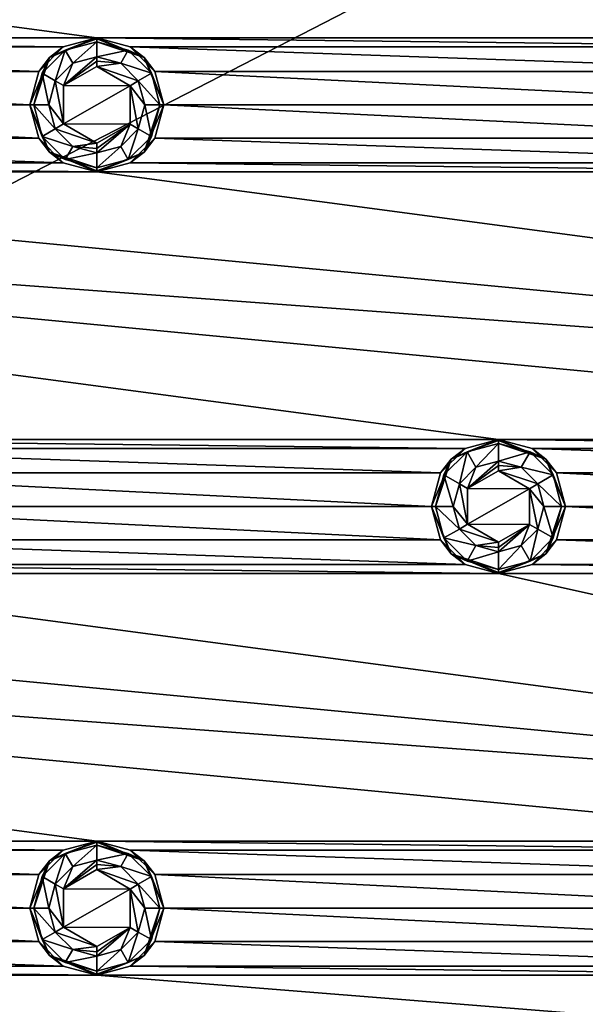
# Model space of a CAD drawing. Units: millimetres. Extents: x -99 to 99, y -150 to 150.
# Drawn here: x -3 to 18, y -109 to -72 of the extents above; entities that cross this region are included whole.
import ezdxf

# ---------------------------------------------------------------- set-up
doc = ezdxf.new("R2010")
doc.units = ezdxf.units.MM
doc.header["$LTSCALE"] = 21.359881
for name, color, linetype in [('316', 7, 'CONTINUOUS'), ('317', 7, 'CONTINUOUS'), ('318', 7, 'CONTINUOUS'), ('319', 7, 'CONTINUOUS'), ('320', 7, 'CONTINUOUS'), ('321', 7, 'CONTINUOUS'), ('322', 7, 'CONTINUOUS'), ('323', 7, 'CONTINUOUS'), ('324', 7, 'CONTINUOUS'), ('325', 7, 'CONTINUOUS'), ('326', 7, 'CONTINUOUS'), ('327', 7, 'CONTINUOUS'), ('328', 7, 'CONTINUOUS'), ('329', 7, 'CONTINUOUS'), ('330', 7, 'CONTINUOUS'), ('331', 7, 'CONTINUOUS'), ('332', 7, 'CONTINUOUS'), ('333', 7, 'CONTINUOUS'), ('55', 7, 'CONTINUOUS'), ('56', 7, 'CONTINUOUS'), ('57', 7, 'CONTINUOUS'), ('58', 7, 'CONTINUOUS'), ('59', 7, 'CONTINUOUS'), ('60', 7, 'CONTINUOUS'), ('61', 7, 'CONTINUOUS'), ('62', 7, 'CONTINUOUS'), ('63', 7, 'CONTINUOUS'), ('811', 7, 'CONTINUOUS'), ('832', 7, 'CONTINUOUS')]:
    doc.layers.add(name, color=color, linetype=linetype)

msp = doc.modelspace()

# ---------------------------------------------------------------- linework, layer by layer
at = {"layer": '316', "linetype": 'Continuous'}
for points in [[(-1.25, -72.836, -0.5), (0, -72.5, -0.5), (-1.768, -73.232, -1.837), (-1.25, -72.836, -0.5)], [(-1.768, -73.232, -1.837), (0, -72.5, -0.5), (0, -72.5, -1.837), (-1.768, -73.232, -1.837)], [(-2.165, -73.75, -0.5), (-1.25, -72.836, -0.5), (-1.768, -73.232, -1.837), (-2.165, -73.75, -0.5)], [(-2.5, -75, -1.837), (-2.165, -73.75, -0.5), (-1.768, -73.232, -1.837), (-2.5, -75, -1.837)], [(-2.499, -75, -0.5), (-2.165, -73.75, -0.5), (-2.5, -75, -1.837), (-2.499, -75, -0.5)], [(-1.768, -76.768, -1.837), (-2.499, -75, -0.5), (-2.5, -75, -1.837), (-1.768, -76.768, -1.837)], [(-2.165, -76.25, -0.5), (-2.499, -75, -0.5), (-1.768, -76.768, -1.837), (-2.165, -76.25, -0.5)], [(-1.25, -77.164, -0.5), (-2.165, -76.25, -0.5), (-1.768, -76.768, -1.837), (-1.25, -77.164, -0.5)], [(0, -77.5, -1.837), (-1.25, -77.164, -0.5), (-1.768, -76.768, -1.837), (0, -77.5, -1.837)], [(0, -77.5, -0.5), (-1.25, -77.164, -0.5), (0, -77.5, -1.837), (0, -77.5, -0.5)]]:
    msp.add_3dface(points, dxfattribs=at)
at = {"layer": '317', "linetype": 'Continuous'}
for points in [[(0, -72.5, -0.5), (1.25, -72.836, -0.5), (0, -72.5, -1.837), (0, -72.5, -0.5)], [(0, -72.5, -1.837), (1.25, -72.836, -0.5), (1.768, -73.232, -1.837), (0, -72.5, -1.837)], [(1.25, -72.836, -0.5), (2.165, -73.75, -0.5), (1.768, -73.232, -1.837), (1.25, -72.836, -0.5)], [(2.165, -73.75, -0.5), (2.499, -75, -0.5), (1.768, -73.232, -1.837), (2.165, -73.75, -0.5)], [(1.768, -73.232, -1.837), (2.499, -75, -0.5), (2.5, -75, -1.837), (1.768, -73.232, -1.837)], [(2.5, -75, -1.837), (2.165, -76.25, -0.5), (1.768, -76.768, -1.837), (2.5, -75, -1.837)], [(2.499, -75, -0.5), (2.165, -76.25, -0.5), (2.5, -75, -1.837), (2.499, -75, -0.5)], [(2.165, -76.25, -0.5), (1.25, -77.164, -0.5), (1.768, -76.768, -1.837), (2.165, -76.25, -0.5)], [(1.25, -77.164, -0.5), (0, -77.5, -0.5), (1.768, -76.768, -1.837), (1.25, -77.164, -0.5)], [(0, -77.5, -0.5), (0, -77.5, -1.837), (1.768, -76.768, -1.837), (0, -77.5, -0.5)]]:
    msp.add_3dface(points, dxfattribs=at)
at = {"layer": '318', "linetype": 'Continuous'}
for points in [[(0, -72.5, -1.837), (1.768, -73.232, -1.837), (0, -72.538, -2.029), (0, -72.5, -1.837)], [(0, -72.538, -2.029), (1.768, -73.232, -1.837), (0, -72.646, -2.191), (0, -72.538, -2.029)], [(0, -72.646, -2.191), (1.768, -73.232, -1.837), (1.177, -72.962, -2.191), (0, -72.646, -2.191)], [(1.177, -72.962, -2.191), (1.768, -73.232, -1.837), (2.038, -73.823, -2.191), (1.177, -72.962, -2.191)], [(1.768, -73.232, -1.837), (2.5, -75, -1.837), (2.038, -73.823, -2.191), (1.768, -73.232, -1.837)], [(2.038, -73.823, -2.191), (2.5, -75, -1.837), (2.354, -75, -2.191), (2.038, -73.823, -2.191)], [(2.5, -75, -1.837), (1.768, -76.768, -1.837), (2.354, -75, -2.191), (2.5, -75, -1.837)], [(2.354, -75, -2.191), (1.768, -76.768, -1.837), (2.038, -76.177, -2.191), (2.354, -75, -2.191)], [(2.038, -76.177, -2.191), (1.768, -76.768, -1.837), (1.177, -77.038, -2.191), (2.038, -76.177, -2.191)], [(1.768, -76.768, -1.837), (0, -77.5, -1.837), (1.177, -77.038, -2.191), (1.768, -76.768, -1.837)], [(1.177, -77.038, -2.191), (0, -77.5, -1.837), (0, -77.462, -2.029), (1.177, -77.038, -2.191)], [(0, -77.354, -2.191), (1.177, -77.038, -2.191), (0, -77.462, -2.029), (0, -77.354, -2.191)]]:
    msp.add_3dface(points, dxfattribs=at)
at = {"layer": '319', "linetype": 'Continuous'}
for points in [[(-1.768, -73.232, -1.837), (0, -72.5, -1.837), (-1.177, -72.962, -2.191), (-1.768, -73.232, -1.837)], [(0, -72.5, -1.837), (0, -72.538, -2.029), (-1.177, -72.962, -2.191), (0, -72.5, -1.837)], [(0, -72.538, -2.029), (0, -72.646, -2.191), (-1.177, -72.962, -2.191), (0, -72.538, -2.029)], [(-2.038, -73.823, -2.191), (-1.768, -73.232, -1.837), (-1.177, -72.962, -2.191), (-2.038, -73.823, -2.191)], [(-2.5, -75, -1.837), (-1.768, -73.232, -1.837), (-2.354, -75, -2.191), (-2.5, -75, -1.837)], [(-2.354, -75, -2.191), (-1.768, -73.232, -1.837), (-2.038, -73.823, -2.191), (-2.354, -75, -2.191)], [(-1.768, -76.768, -1.837), (-2.5, -75, -1.837), (-2.038, -76.177, -2.191), (-1.768, -76.768, -1.837)], [(-2.038, -76.177, -2.191), (-2.5, -75, -1.837), (-2.354, -75, -2.191), (-2.038, -76.177, -2.191)], [(-1.177, -77.038, -2.191), (-1.768, -76.768, -1.837), (-2.038, -76.177, -2.191), (-1.177, -77.038, -2.191)], [(0, -77.5, -1.837), (-1.768, -76.768, -1.837), (0, -77.462, -2.029), (0, -77.5, -1.837)], [(-1.768, -76.768, -1.837), (0, -77.354, -2.191), (0, -77.462, -2.029), (-1.768, -76.768, -1.837)], [(0, -77.354, -2.191), (-1.768, -76.768, -1.837), (-1.177, -77.038, -2.191), (0, -77.354, -2.191)]]:
    msp.add_3dface(points, dxfattribs=at)
at = {"layer": '320', "linetype": 'Continuous'}
for points in [[(-1.177, -72.962, -2.191), (0, -72.646, -2.191), (-0.895, -73.449, -2.754), (-1.177, -72.962, -2.191)], [(-0.895, -73.449, -2.754), (0, -72.646, -2.191), (0, -73.209, -2.754), (-0.895, -73.449, -2.754)], [(-2.038, -73.823, -2.191), (-1.177, -72.962, -2.191), (-1.551, -74.105, -2.754), (-2.038, -73.823, -2.191)], [(-1.551, -74.105, -2.754), (-1.177, -72.962, -2.191), (-0.895, -73.449, -2.754), (-1.551, -74.105, -2.754)], [(-2.354, -75, -2.191), (-2.038, -73.823, -2.191), (-1.791, -75, -2.754), (-2.354, -75, -2.191)], [(-1.791, -75, -2.754), (-2.038, -73.823, -2.191), (-1.551, -74.105, -2.754), (-1.791, -75, -2.754)], [(-2.038, -76.177, -2.191), (-2.354, -75, -2.191), (-1.551, -75.895, -2.754), (-2.038, -76.177, -2.191)], [(-1.551, -75.895, -2.754), (-2.354, -75, -2.191), (-1.791, -75, -2.754), (-1.551, -75.895, -2.754)], [(-0.895, -76.551, -2.754), (-2.038, -76.177, -2.191), (-1.551, -75.895, -2.754), (-0.895, -76.551, -2.754)], [(-1.177, -77.038, -2.191), (-2.038, -76.177, -2.191), (-0.895, -76.551, -2.754), (-1.177, -77.038, -2.191)], [(0, -76.791, -2.754), (-1.177, -77.038, -2.191), (-0.895, -76.551, -2.754), (0, -76.791, -2.754)], [(0, -77.354, -2.191), (-1.177, -77.038, -2.191), (0, -76.791, -2.754), (0, -77.354, -2.191)]]:
    msp.add_3dface(points, dxfattribs=at)
at = {"layer": '321', "linetype": 'Continuous'}
for points in [[(0, -72.646, -2.191), (1.177, -72.962, -2.191), (0, -73.209, -2.754), (0, -72.646, -2.191)], [(0, -73.209, -2.754), (1.177, -72.962, -2.191), (0.895, -73.449, -2.754), (0, -73.209, -2.754)], [(1.177, -72.962, -2.191), (2.038, -73.823, -2.191), (0.895, -73.449, -2.754), (1.177, -72.962, -2.191)], [(0.895, -73.449, -2.754), (2.038, -73.823, -2.191), (1.551, -74.105, -2.754), (0.895, -73.449, -2.754)], [(2.038, -73.823, -2.191), (2.354, -75, -2.191), (1.551, -74.105, -2.754), (2.038, -73.823, -2.191)], [(1.551, -74.105, -2.754), (2.354, -75, -2.191), (1.791, -75, -2.754), (1.551, -74.105, -2.754)], [(1.791, -75, -2.754), (2.038, -76.177, -2.191), (1.551, -75.895, -2.754), (1.791, -75, -2.754)], [(2.354, -75, -2.191), (2.038, -76.177, -2.191), (1.791, -75, -2.754), (2.354, -75, -2.191)], [(1.551, -75.895, -2.754), (1.177, -77.038, -2.191), (0.895, -76.551, -2.754), (1.551, -75.895, -2.754)], [(2.038, -76.177, -2.191), (1.177, -77.038, -2.191), (1.551, -75.895, -2.754), (2.038, -76.177, -2.191)], [(1.177, -77.038, -2.191), (0, -77.354, -2.191), (0.895, -76.551, -2.754), (1.177, -77.038, -2.191)], [(0, -77.354, -2.191), (0, -76.791, -2.754), (0.895, -76.551, -2.754), (0, -77.354, -2.191)]]:
    msp.add_3dface(points, dxfattribs=at)
at = {"layer": '322', "linetype": 'Continuous'}
for points in [[(0, -73.209, -2.754), (0.895, -73.449, -2.754), (0, -73.371, -2.862), (0, -73.209, -2.754)], [(0, -73.371, -2.862), (0.895, -73.449, -2.754), (0, -73.563, -2.9), (0, -73.371, -2.862)], [(0.895, -73.449, -2.754), (1.551, -74.105, -2.754), (0, -73.563, -2.9), (0.895, -73.449, -2.754)], [(0, -73.563, -2.9), (1.551, -74.105, -2.754), (1.248, -74.289, -2.9), (0, -73.563, -2.9)], [(1.551, -74.105, -2.754), (1.791, -75, -2.754), (1.248, -74.289, -2.9), (1.551, -74.105, -2.754)], [(1.248, -74.289, -2.9), (1.551, -75.895, -2.754), (1.243, -75.721, -2.9), (1.248, -74.289, -2.9)], [(1.791, -75, -2.754), (1.551, -75.895, -2.754), (1.248, -74.289, -2.9), (1.791, -75, -2.754)], [(0.895, -76.551, -2.754), (0, -76.791, -2.754), (1.243, -75.721, -2.9), (0.895, -76.551, -2.754)], [(1.243, -75.721, -2.9), (0, -76.791, -2.754), (0, -76.629, -2.862), (1.243, -75.721, -2.9)], [(0, -76.437, -2.9), (1.243, -75.721, -2.9), (0, -76.629, -2.862), (0, -76.437, -2.9)], [(1.551, -75.895, -2.754), (0.895, -76.551, -2.754), (1.243, -75.721, -2.9), (1.551, -75.895, -2.754)]]:
    msp.add_3dface(points, dxfattribs=at)
at = {"layer": '323', "linetype": 'Continuous'}
for points in [[(-1.551, -74.105, -2.754), (-0.895, -73.449, -2.754), (-1.243, -74.279, -2.9), (-1.551, -74.105, -2.754)], [(-0.895, -73.449, -2.754), (0, -73.209, -2.754), (-1.243, -74.279, -2.9), (-0.895, -73.449, -2.754)], [(0, -73.209, -2.754), (0, -73.371, -2.862), (-1.243, -74.279, -2.9), (0, -73.209, -2.754)], [(0, -73.371, -2.862), (0, -73.563, -2.9), (-1.243, -74.279, -2.9), (0, -73.371, -2.862)], [(-1.791, -75, -2.754), (-1.551, -74.105, -2.754), (-1.248, -75.711, -2.9), (-1.791, -75, -2.754)], [(-1.248, -75.711, -2.9), (-1.551, -74.105, -2.754), (-1.243, -74.279, -2.9), (-1.248, -75.711, -2.9)], [(-1.551, -75.895, -2.754), (-1.791, -75, -2.754), (-1.248, -75.711, -2.9), (-1.551, -75.895, -2.754)], [(0, -76.437, -2.9), (-1.551, -75.895, -2.754), (-1.248, -75.711, -2.9), (0, -76.437, -2.9)], [(-0.895, -76.551, -2.754), (-1.551, -75.895, -2.754), (0, -76.437, -2.9), (-0.895, -76.551, -2.754)], [(-0.895, -76.551, -2.754), (0, -76.437, -2.9), (0, -76.629, -2.862), (-0.895, -76.551, -2.754)], [(0, -76.791, -2.754), (-0.895, -76.551, -2.754), (0, -76.629, -2.862), (0, -76.791, -2.754)]]:
    msp.add_3dface(points, dxfattribs=at)
at = {"layer": '324', "linetype": 'Continuous'}
for points in [[(0, -73.563, -2.9), (1.248, -74.289, -2.9), (-1.243, -74.279, -2.9), (0, -73.563, -2.9)], [(1.248, -74.289, -2.9), (-1.248, -75.711, -2.9), (-1.243, -74.279, -2.9), (1.248, -74.289, -2.9)], [(1.248, -74.289, -2.9), (1.243, -75.721, -2.9), (-1.248, -75.711, -2.9), (1.248, -74.289, -2.9)], [(1.243, -75.721, -2.9), (0, -76.437, -2.9), (-1.248, -75.711, -2.9), (1.243, -75.721, -2.9)]]:
    msp.add_3dface(points, dxfattribs=at)
at = {"layer": '325', "linetype": 'Continuous'}
for points in [[(-1.25, -102.836, -0.5), (0, -102.5, -0.5), (-1.768, -103.232, -1.837), (-1.25, -102.836, -0.5)], [(-1.768, -103.232, -1.837), (0, -102.5, -0.5), (0, -102.5, -1.837), (-1.768, -103.232, -1.837)], [(-2.165, -103.75, -0.5), (-1.25, -102.836, -0.5), (-1.768, -103.232, -1.837), (-2.165, -103.75, -0.5)], [(-2.5, -105, -1.837), (-2.165, -103.75, -0.5), (-1.768, -103.232, -1.837), (-2.5, -105, -1.837)], [(-2.499, -105, -0.5), (-2.165, -103.75, -0.5), (-2.5, -105, -1.837), (-2.499, -105, -0.5)], [(-1.768, -106.768, -1.837), (-2.499, -105, -0.5), (-2.5, -105, -1.837), (-1.768, -106.768, -1.837)], [(-2.165, -106.25, -0.5), (-2.499, -105, -0.5), (-1.768, -106.768, -1.837), (-2.165, -106.25, -0.5)], [(-1.25, -107.164, -0.5), (-2.165, -106.25, -0.5), (-1.768, -106.768, -1.837), (-1.25, -107.164, -0.5)], [(0, -107.5, -1.837), (-1.25, -107.164, -0.5), (-1.768, -106.768, -1.837), (0, -107.5, -1.837)], [(0, -107.5, -0.5), (-1.25, -107.164, -0.5), (0, -107.5, -1.837), (0, -107.5, -0.5)]]:
    msp.add_3dface(points, dxfattribs=at)
at = {"layer": '326', "linetype": 'Continuous'}
for points in [[(0, -102.5, -0.5), (1.25, -102.836, -0.5), (0, -102.5, -1.837), (0, -102.5, -0.5)], [(0, -102.5, -1.837), (1.25, -102.836, -0.5), (1.768, -103.232, -1.837), (0, -102.5, -1.837)], [(1.25, -102.836, -0.5), (2.165, -103.75, -0.5), (1.768, -103.232, -1.837), (1.25, -102.836, -0.5)], [(2.165, -103.75, -0.5), (2.499, -105, -0.5), (1.768, -103.232, -1.837), (2.165, -103.75, -0.5)], [(1.768, -103.232, -1.837), (2.499, -105, -0.5), (2.5, -105, -1.837), (1.768, -103.232, -1.837)], [(2.5, -105, -1.837), (2.165, -106.25, -0.5), (1.768, -106.768, -1.837), (2.5, -105, -1.837)], [(2.499, -105, -0.5), (2.165, -106.25, -0.5), (2.5, -105, -1.837), (2.499, -105, -0.5)], [(2.165, -106.25, -0.5), (1.25, -107.164, -0.5), (1.768, -106.768, -1.837), (2.165, -106.25, -0.5)], [(1.25, -107.164, -0.5), (0, -107.5, -0.5), (1.768, -106.768, -1.837), (1.25, -107.164, -0.5)], [(0, -107.5, -0.5), (0, -107.5, -1.837), (1.768, -106.768, -1.837), (0, -107.5, -0.5)]]:
    msp.add_3dface(points, dxfattribs=at)
at = {"layer": '327', "linetype": 'Continuous'}
for points in [[(0, -102.5, -1.837), (1.768, -103.232, -1.837), (0, -102.538, -2.029), (0, -102.5, -1.837)], [(0, -102.538, -2.029), (1.768, -103.232, -1.837), (0, -102.646, -2.191), (0, -102.538, -2.029)], [(0, -102.646, -2.191), (1.768, -103.232, -1.837), (1.177, -102.962, -2.191), (0, -102.646, -2.191)], [(1.177, -102.962, -2.191), (1.768, -103.232, -1.837), (2.038, -103.823, -2.191), (1.177, -102.962, -2.191)], [(1.768, -103.232, -1.837), (2.5, -105, -1.837), (2.038, -103.823, -2.191), (1.768, -103.232, -1.837)], [(2.038, -103.823, -2.191), (2.5, -105, -1.837), (2.354, -105, -2.191), (2.038, -103.823, -2.191)], [(2.5, -105, -1.837), (1.768, -106.768, -1.837), (2.354, -105, -2.191), (2.5, -105, -1.837)], [(2.354, -105, -2.191), (1.768, -106.768, -1.837), (2.038, -106.177, -2.191), (2.354, -105, -2.191)], [(2.038, -106.177, -2.191), (1.768, -106.768, -1.837), (1.177, -107.038, -2.191), (2.038, -106.177, -2.191)], [(1.768, -106.768, -1.837), (0, -107.5, -1.837), (1.177, -107.038, -2.191), (1.768, -106.768, -1.837)], [(1.177, -107.038, -2.191), (0, -107.5, -1.837), (0, -107.462, -2.029), (1.177, -107.038, -2.191)], [(0, -107.354, -2.191), (1.177, -107.038, -2.191), (0, -107.462, -2.029), (0, -107.354, -2.191)]]:
    msp.add_3dface(points, dxfattribs=at)
at = {"layer": '328', "linetype": 'Continuous'}
for points in [[(-1.768, -103.232, -1.837), (0, -102.5, -1.837), (-1.177, -102.962, -2.191), (-1.768, -103.232, -1.837)], [(0, -102.5, -1.837), (0, -102.538, -2.029), (-1.177, -102.962, -2.191), (0, -102.5, -1.837)], [(0, -102.538, -2.029), (0, -102.646, -2.191), (-1.177, -102.962, -2.191), (0, -102.538, -2.029)], [(-2.038, -103.823, -2.191), (-1.768, -103.232, -1.837), (-1.177, -102.962, -2.191), (-2.038, -103.823, -2.191)], [(-2.5, -105, -1.837), (-1.768, -103.232, -1.837), (-2.354, -105, -2.191), (-2.5, -105, -1.837)], [(-2.354, -105, -2.191), (-1.768, -103.232, -1.837), (-2.038, -103.823, -2.191), (-2.354, -105, -2.191)], [(-1.768, -106.768, -1.837), (-2.5, -105, -1.837), (-2.038, -106.177, -2.191), (-1.768, -106.768, -1.837)], [(-2.038, -106.177, -2.191), (-2.5, -105, -1.837), (-2.354, -105, -2.191), (-2.038, -106.177, -2.191)], [(-1.177, -107.038, -2.191), (-1.768, -106.768, -1.837), (-2.038, -106.177, -2.191), (-1.177, -107.038, -2.191)], [(0, -107.5, -1.837), (-1.768, -106.768, -1.837), (0, -107.462, -2.029), (0, -107.5, -1.837)], [(-1.768, -106.768, -1.837), (0, -107.354, -2.191), (0, -107.462, -2.029), (-1.768, -106.768, -1.837)], [(0, -107.354, -2.191), (-1.768, -106.768, -1.837), (-1.177, -107.038, -2.191), (0, -107.354, -2.191)]]:
    msp.add_3dface(points, dxfattribs=at)
at = {"layer": '329', "linetype": 'Continuous'}
for points in [[(-2.038, -103.823, -2.191), (-1.177, -102.962, -2.191), (-1.551, -104.105, -2.754), (-2.038, -103.823, -2.191)], [(-1.551, -104.105, -2.754), (-1.177, -102.962, -2.191), (-0.895, -103.449, -2.754), (-1.551, -104.105, -2.754)], [(-1.177, -102.962, -2.191), (0, -102.646, -2.191), (-0.895, -103.449, -2.754), (-1.177, -102.962, -2.191)], [(-0.895, -103.449, -2.754), (0, -102.646, -2.191), (0, -103.209, -2.754), (-0.895, -103.449, -2.754)], [(-2.354, -105, -2.191), (-2.038, -103.823, -2.191), (-1.791, -105, -2.754), (-2.354, -105, -2.191)], [(-1.791, -105, -2.754), (-2.038, -103.823, -2.191), (-1.551, -104.105, -2.754), (-1.791, -105, -2.754)], [(-2.038, -106.177, -2.191), (-2.354, -105, -2.191), (-1.551, -105.895, -2.754), (-2.038, -106.177, -2.191)], [(-1.551, -105.895, -2.754), (-2.354, -105, -2.191), (-1.791, -105, -2.754), (-1.551, -105.895, -2.754)], [(-0.895, -106.551, -2.754), (-2.038, -106.177, -2.191), (-1.551, -105.895, -2.754), (-0.895, -106.551, -2.754)], [(-1.177, -107.038, -2.191), (-2.038, -106.177, -2.191), (-0.895, -106.551, -2.754), (-1.177, -107.038, -2.191)], [(0, -106.791, -2.754), (-1.177, -107.038, -2.191), (-0.895, -106.551, -2.754), (0, -106.791, -2.754)], [(0, -107.354, -2.191), (-1.177, -107.038, -2.191), (0, -106.791, -2.754), (0, -107.354, -2.191)]]:
    msp.add_3dface(points, dxfattribs=at)
at = {"layer": '330', "linetype": 'Continuous'}
for points in [[(0, -102.646, -2.191), (1.177, -102.962, -2.191), (0, -103.209, -2.754), (0, -102.646, -2.191)], [(0, -103.209, -2.754), (1.177, -102.962, -2.191), (0.895, -103.449, -2.754), (0, -103.209, -2.754)], [(1.177, -102.962, -2.191), (2.038, -103.823, -2.191), (0.895, -103.449, -2.754), (1.177, -102.962, -2.191)], [(0.895, -103.449, -2.754), (2.038, -103.823, -2.191), (1.551, -104.105, -2.754), (0.895, -103.449, -2.754)], [(2.038, -103.823, -2.191), (2.354, -105, -2.191), (1.551, -104.105, -2.754), (2.038, -103.823, -2.191)], [(1.551, -104.105, -2.754), (2.354, -105, -2.191), (1.791, -105, -2.754), (1.551, -104.105, -2.754)], [(1.791, -105, -2.754), (2.038, -106.177, -2.191), (1.551, -105.895, -2.754), (1.791, -105, -2.754)], [(2.354, -105, -2.191), (2.038, -106.177, -2.191), (1.791, -105, -2.754), (2.354, -105, -2.191)], [(1.551, -105.895, -2.754), (1.177, -107.038, -2.191), (0.895, -106.551, -2.754), (1.551, -105.895, -2.754)], [(2.038, -106.177, -2.191), (1.177, -107.038, -2.191), (1.551, -105.895, -2.754), (2.038, -106.177, -2.191)], [(1.177, -107.038, -2.191), (0, -107.354, -2.191), (0.895, -106.551, -2.754), (1.177, -107.038, -2.191)], [(0, -107.354, -2.191), (0, -106.791, -2.754), (0.895, -106.551, -2.754), (0, -107.354, -2.191)]]:
    msp.add_3dface(points, dxfattribs=at)
at = {"layer": '331', "linetype": 'Continuous'}
for points in [[(0, -103.209, -2.754), (0.895, -103.449, -2.754), (0, -103.371, -2.862), (0, -103.209, -2.754)], [(0, -103.371, -2.862), (0.895, -103.449, -2.754), (0, -103.563, -2.9), (0, -103.371, -2.862)], [(0.895, -103.449, -2.754), (1.551, -104.105, -2.754), (0, -103.563, -2.9), (0.895, -103.449, -2.754)], [(0, -103.563, -2.9), (1.551, -104.105, -2.754), (1.248, -104.289, -2.9), (0, -103.563, -2.9)], [(1.248, -104.289, -2.9), (1.551, -105.895, -2.754), (1.243, -105.721, -2.9), (1.248, -104.289, -2.9)], [(1.551, -104.105, -2.754), (1.791, -105, -2.754), (1.248, -104.289, -2.9), (1.551, -104.105, -2.754)], [(1.791, -105, -2.754), (1.551, -105.895, -2.754), (1.248, -104.289, -2.9), (1.791, -105, -2.754)], [(0.895, -106.551, -2.754), (0, -106.791, -2.754), (1.243, -105.721, -2.9), (0.895, -106.551, -2.754)], [(1.243, -105.721, -2.9), (0, -106.791, -2.754), (0, -106.629, -2.862), (1.243, -105.721, -2.9)], [(0, -106.437, -2.9), (1.243, -105.721, -2.9), (0, -106.629, -2.862), (0, -106.437, -2.9)], [(1.551, -105.895, -2.754), (0.895, -106.551, -2.754), (1.243, -105.721, -2.9), (1.551, -105.895, -2.754)]]:
    msp.add_3dface(points, dxfattribs=at)
at = {"layer": '332', "linetype": 'Continuous'}
for points in [[(-0.895, -103.449, -2.754), (0, -103.209, -2.754), (-1.243, -104.279, -2.9), (-0.895, -103.449, -2.754)], [(0, -103.209, -2.754), (0, -103.371, -2.862), (-1.243, -104.279, -2.9), (0, -103.209, -2.754)], [(-1.551, -104.105, -2.754), (-0.895, -103.449, -2.754), (-1.243, -104.279, -2.9), (-1.551, -104.105, -2.754)], [(0, -103.371, -2.862), (0, -103.563, -2.9), (-1.243, -104.279, -2.9), (0, -103.371, -2.862)], [(-1.791, -105, -2.754), (-1.551, -104.105, -2.754), (-1.248, -105.711, -2.9), (-1.791, -105, -2.754)], [(-1.248, -105.711, -2.9), (-1.551, -104.105, -2.754), (-1.243, -104.279, -2.9), (-1.248, -105.711, -2.9)], [(-1.551, -105.895, -2.754), (-1.791, -105, -2.754), (-1.248, -105.711, -2.9), (-1.551, -105.895, -2.754)], [(0, -106.437, -2.9), (-1.551, -105.895, -2.754), (-1.248, -105.711, -2.9), (0, -106.437, -2.9)], [(-0.895, -106.551, -2.754), (-1.551, -105.895, -2.754), (0, -106.437, -2.9), (-0.895, -106.551, -2.754)], [(-0.895, -106.551, -2.754), (0, -106.437, -2.9), (0, -106.629, -2.862), (-0.895, -106.551, -2.754)], [(0, -106.791, -2.754), (-0.895, -106.551, -2.754), (0, -106.629, -2.862), (0, -106.791, -2.754)]]:
    msp.add_3dface(points, dxfattribs=at)
at = {"layer": '333', "linetype": 'Continuous'}
for points in [[(0, -103.563, -2.9), (1.248, -104.289, -2.9), (-1.243, -104.279, -2.9), (0, -103.563, -2.9)], [(1.248, -104.289, -2.9), (-1.248, -105.711, -2.9), (-1.243, -104.279, -2.9), (1.248, -104.289, -2.9)], [(1.248, -104.289, -2.9), (1.243, -105.721, -2.9), (-1.248, -105.711, -2.9), (1.248, -104.289, -2.9)], [(1.243, -105.721, -2.9), (0, -106.437, -2.9), (-1.248, -105.711, -2.9), (1.243, -105.721, -2.9)]]:
    msp.add_3dface(points, dxfattribs=at)
at = {"layer": '55', "linetype": 'Continuous'}
for points in [[(13.75, -87.836, -0.5), (15, -87.5, -0.5), (13.232, -88.232, -1.736), (13.75, -87.836, -0.5)], [(13.232, -88.232, -1.736), (15, -87.5, -0.5), (15, -87.5, -1.736), (13.232, -88.232, -1.736)], [(12.835, -88.75, -0.5), (13.75, -87.836, -0.5), (13.232, -88.232, -1.736), (12.835, -88.75, -0.5)], [(12.5, -90, -1.736), (12.835, -88.75, -0.5), (13.232, -88.232, -1.736), (12.5, -90, -1.736)], [(12.501, -90, -0.5), (12.835, -88.75, -0.5), (12.5, -90, -1.736), (12.501, -90, -0.5)], [(13.232, -91.768, -1.736), (12.501, -90, -0.5), (12.5, -90, -1.736), (13.232, -91.768, -1.736)], [(12.835, -91.25, -0.5), (12.501, -90, -0.5), (13.232, -91.768, -1.736), (12.835, -91.25, -0.5)], [(13.75, -92.164, -0.5), (12.835, -91.25, -0.5), (13.232, -91.768, -1.736), (13.75, -92.164, -0.5)], [(15, -92.5, -1.736), (13.75, -92.164, -0.5), (13.232, -91.768, -1.736), (15, -92.5, -1.736)], [(15, -92.5, -0.5), (13.75, -92.164, -0.5), (15, -92.5, -1.736), (15, -92.5, -0.5)]]:
    msp.add_3dface(points, dxfattribs=at)
at = {"layer": '56', "linetype": 'Continuous'}
for points in [[(15, -87.5, -0.5), (16.25, -87.836, -0.5), (15, -87.5, -1.736), (15, -87.5, -0.5)], [(15, -87.5, -1.736), (16.25, -87.836, -0.5), (16.768, -88.232, -1.736), (15, -87.5, -1.736)], [(16.25, -87.836, -0.5), (17.165, -88.75, -0.5), (16.768, -88.232, -1.736), (16.25, -87.836, -0.5)], [(17.165, -88.75, -0.5), (17.499, -90, -0.5), (16.768, -88.232, -1.736), (17.165, -88.75, -0.5)], [(16.768, -88.232, -1.736), (17.499, -90, -0.5), (17.5, -90, -1.736), (16.768, -88.232, -1.736)], [(17.5, -90, -1.736), (17.165, -91.25, -0.5), (16.768, -91.768, -1.736), (17.5, -90, -1.736)], [(17.499, -90, -0.5), (17.165, -91.25, -0.5), (17.5, -90, -1.736), (17.499, -90, -0.5)], [(17.165, -91.25, -0.5), (16.25, -92.164, -0.5), (16.768, -91.768, -1.736), (17.165, -91.25, -0.5)], [(16.25, -92.164, -0.5), (15, -92.5, -0.5), (16.768, -91.768, -1.736), (16.25, -92.164, -0.5)], [(15, -92.5, -0.5), (15, -92.5, -1.736), (16.768, -91.768, -1.736), (15, -92.5, -0.5)]]:
    msp.add_3dface(points, dxfattribs=at)
at = {"layer": '57', "linetype": 'Continuous'}
for points in [[(15, -87.5, -1.736), (16.768, -88.232, -1.736), (15, -87.538, -1.928), (15, -87.5, -1.736)], [(15, -87.538, -1.928), (16.768, -88.232, -1.736), (15, -87.646, -2.09), (15, -87.538, -1.928)], [(15, -87.646, -2.09), (16.768, -88.232, -1.736), (16.177, -87.962, -2.09), (15, -87.646, -2.09)], [(16.177, -87.962, -2.09), (16.768, -88.232, -1.736), (17.038, -88.823, -2.09), (16.177, -87.962, -2.09)], [(16.768, -88.232, -1.736), (17.5, -90, -1.736), (17.038, -88.823, -2.09), (16.768, -88.232, -1.736)], [(17.038, -88.823, -2.09), (17.5, -90, -1.736), (17.354, -90, -2.09), (17.038, -88.823, -2.09)], [(17.5, -90, -1.736), (16.768, -91.768, -1.736), (17.354, -90, -2.09), (17.5, -90, -1.736)], [(17.354, -90, -2.09), (16.768, -91.768, -1.736), (17.038, -91.177, -2.09), (17.354, -90, -2.09)], [(17.038, -91.177, -2.09), (16.768, -91.768, -1.736), (16.177, -92.038, -2.09), (17.038, -91.177, -2.09)], [(16.768, -91.768, -1.736), (15, -92.5, -1.736), (16.177, -92.038, -2.09), (16.768, -91.768, -1.736)], [(16.177, -92.038, -2.09), (15, -92.5, -1.736), (15, -92.462, -1.928), (16.177, -92.038, -2.09)], [(15, -92.354, -2.09), (16.177, -92.038, -2.09), (15, -92.462, -1.928), (15, -92.354, -2.09)]]:
    msp.add_3dface(points, dxfattribs=at)
at = {"layer": '58', "linetype": 'Continuous'}
for points in [[(13.232, -88.232, -1.736), (15, -87.5, -1.736), (13.823, -87.962, -2.09), (13.232, -88.232, -1.736)], [(15, -87.5, -1.736), (15, -87.538, -1.928), (13.823, -87.962, -2.09), (15, -87.5, -1.736)], [(15, -87.538, -1.928), (15, -87.646, -2.09), (13.823, -87.962, -2.09), (15, -87.538, -1.928)], [(12.5, -90, -1.736), (13.232, -88.232, -1.736), (12.646, -90, -2.09), (12.5, -90, -1.736)], [(12.646, -90, -2.09), (13.232, -88.232, -1.736), (12.962, -88.823, -2.09), (12.646, -90, -2.09)], [(12.962, -88.823, -2.09), (13.232, -88.232, -1.736), (13.823, -87.962, -2.09), (12.962, -88.823, -2.09)], [(13.232, -91.768, -1.736), (12.5, -90, -1.736), (12.962, -91.177, -2.09), (13.232, -91.768, -1.736)], [(12.962, -91.177, -2.09), (12.5, -90, -1.736), (12.646, -90, -2.09), (12.962, -91.177, -2.09)], [(13.823, -92.038, -2.09), (13.232, -91.768, -1.736), (12.962, -91.177, -2.09), (13.823, -92.038, -2.09)], [(15, -92.5, -1.736), (13.232, -91.768, -1.736), (15, -92.462, -1.928), (15, -92.5, -1.736)], [(13.232, -91.768, -1.736), (15, -92.354, -2.09), (15, -92.462, -1.928), (13.232, -91.768, -1.736)], [(15, -92.354, -2.09), (13.232, -91.768, -1.736), (13.823, -92.038, -2.09), (15, -92.354, -2.09)]]:
    msp.add_3dface(points, dxfattribs=at)
at = {"layer": '59', "linetype": 'Continuous'}
for points in [[(13.823, -87.962, -2.09), (15, -87.646, -2.09), (14.155, -88.537, -2.754), (13.823, -87.962, -2.09)], [(14.155, -88.537, -2.754), (15, -87.646, -2.09), (15, -88.31, -2.754), (14.155, -88.537, -2.754)], [(12.962, -88.823, -2.09), (13.823, -87.962, -2.09), (13.537, -89.155, -2.754), (12.962, -88.823, -2.09)], [(13.537, -89.155, -2.754), (13.823, -87.962, -2.09), (14.155, -88.537, -2.754), (13.537, -89.155, -2.754)], [(12.646, -90, -2.09), (12.962, -88.823, -2.09), (13.31, -90, -2.754), (12.646, -90, -2.09)], [(13.31, -90, -2.754), (12.962, -88.823, -2.09), (13.537, -89.155, -2.754), (13.31, -90, -2.754)], [(12.962, -91.177, -2.09), (12.646, -90, -2.09), (13.537, -90.845, -2.754), (12.962, -91.177, -2.09)], [(13.537, -90.845, -2.754), (12.646, -90, -2.09), (13.31, -90, -2.754), (13.537, -90.845, -2.754)], [(14.155, -91.463, -2.754), (12.962, -91.177, -2.09), (13.537, -90.845, -2.754), (14.155, -91.463, -2.754)], [(13.823, -92.038, -2.09), (12.962, -91.177, -2.09), (14.155, -91.463, -2.754), (13.823, -92.038, -2.09)], [(15, -91.69, -2.754), (13.823, -92.038, -2.09), (14.155, -91.463, -2.754), (15, -91.69, -2.754)], [(15, -92.354, -2.09), (13.823, -92.038, -2.09), (15, -91.69, -2.754), (15, -92.354, -2.09)]]:
    msp.add_3dface(points, dxfattribs=at)
at = {"layer": '60', "linetype": 'Continuous'}
for points in [[(15, -87.646, -2.09), (16.177, -87.962, -2.09), (15, -88.31, -2.754), (15, -87.646, -2.09)], [(15, -88.31, -2.754), (16.177, -87.962, -2.09), (15.845, -88.537, -2.754), (15, -88.31, -2.754)], [(16.177, -87.962, -2.09), (17.038, -88.823, -2.09), (15.845, -88.537, -2.754), (16.177, -87.962, -2.09)], [(15.845, -88.537, -2.754), (17.038, -88.823, -2.09), (16.463, -89.155, -2.754), (15.845, -88.537, -2.754)], [(17.038, -88.823, -2.09), (17.354, -90, -2.09), (16.463, -89.155, -2.754), (17.038, -88.823, -2.09)], [(16.463, -89.155, -2.754), (17.354, -90, -2.09), (16.69, -90, -2.754), (16.463, -89.155, -2.754)], [(16.69, -90, -2.754), (17.038, -91.177, -2.09), (16.463, -90.845, -2.754), (16.69, -90, -2.754)], [(17.354, -90, -2.09), (17.038, -91.177, -2.09), (16.69, -90, -2.754), (17.354, -90, -2.09)], [(16.463, -90.845, -2.754), (16.177, -92.038, -2.09), (15.845, -91.463, -2.754), (16.463, -90.845, -2.754)], [(17.038, -91.177, -2.09), (16.177, -92.038, -2.09), (16.463, -90.845, -2.754), (17.038, -91.177, -2.09)], [(16.177, -92.038, -2.09), (15, -92.354, -2.09), (15.845, -91.463, -2.754), (16.177, -92.038, -2.09)], [(15, -92.354, -2.09), (15, -91.69, -2.754), (15.845, -91.463, -2.754), (15, -92.354, -2.09)]]:
    msp.add_3dface(points, dxfattribs=at)
at = {"layer": '61', "linetype": 'Continuous'}
for points in [[(15, -88.31, -2.754), (15.845, -88.537, -2.754), (15, -88.472, -2.862), (15, -88.31, -2.754)], [(15, -88.472, -2.862), (15.845, -88.537, -2.754), (15, -88.664, -2.9), (15, -88.472, -2.862)], [(15.845, -88.537, -2.754), (16.463, -89.155, -2.754), (15, -88.664, -2.9), (15.845, -88.537, -2.754)], [(15, -88.664, -2.9), (16.463, -89.155, -2.754), (16.161, -89.339, -2.9), (15, -88.664, -2.9)], [(16.161, -89.339, -2.9), (16.463, -90.845, -2.754), (16.156, -90.67, -2.9), (16.161, -89.339, -2.9)], [(16.463, -89.155, -2.754), (16.69, -90, -2.754), (16.161, -89.339, -2.9), (16.463, -89.155, -2.754)], [(16.69, -90, -2.754), (16.463, -90.845, -2.754), (16.161, -89.339, -2.9), (16.69, -90, -2.754)], [(15.845, -91.463, -2.754), (15, -91.69, -2.754), (16.156, -90.67, -2.9), (15.845, -91.463, -2.754)], [(16.156, -90.67, -2.9), (15, -91.69, -2.754), (15, -91.528, -2.862), (16.156, -90.67, -2.9)], [(15, -91.336, -2.9), (16.156, -90.67, -2.9), (15, -91.528, -2.862), (15, -91.336, -2.9)], [(16.463, -90.845, -2.754), (15.845, -91.463, -2.754), (16.156, -90.67, -2.9), (16.463, -90.845, -2.754)]]:
    msp.add_3dface(points, dxfattribs=at)
at = {"layer": '62', "linetype": 'Continuous'}
for points in [[(13.537, -89.155, -2.754), (14.155, -88.537, -2.754), (13.844, -89.33, -2.9), (13.537, -89.155, -2.754)], [(14.155, -88.537, -2.754), (15, -88.31, -2.754), (13.844, -89.33, -2.9), (14.155, -88.537, -2.754)], [(15, -88.31, -2.754), (15, -88.472, -2.862), (13.844, -89.33, -2.9), (15, -88.31, -2.754)], [(15, -88.472, -2.862), (15, -88.664, -2.9), (13.844, -89.33, -2.9), (15, -88.472, -2.862)], [(13.31, -90, -2.754), (13.537, -89.155, -2.754), (13.839, -90.661, -2.9), (13.31, -90, -2.754)], [(13.839, -90.661, -2.9), (13.537, -89.155, -2.754), (13.844, -89.33, -2.9), (13.839, -90.661, -2.9)], [(13.537, -90.845, -2.754), (13.31, -90, -2.754), (13.839, -90.661, -2.9), (13.537, -90.845, -2.754)], [(15, -91.336, -2.9), (13.537, -90.845, -2.754), (13.839, -90.661, -2.9), (15, -91.336, -2.9)], [(14.155, -91.463, -2.754), (13.537, -90.845, -2.754), (15, -91.336, -2.9), (14.155, -91.463, -2.754)], [(14.155, -91.463, -2.754), (15, -91.336, -2.9), (15, -91.528, -2.862), (14.155, -91.463, -2.754)], [(15, -91.69, -2.754), (14.155, -91.463, -2.754), (15, -91.528, -2.862), (15, -91.69, -2.754)]]:
    msp.add_3dface(points, dxfattribs=at)
at = {"layer": '63', "linetype": 'Continuous'}
for points in [[(15, -88.664, -2.9), (16.161, -89.339, -2.9), (13.844, -89.33, -2.9), (15, -88.664, -2.9)], [(16.161, -89.339, -2.9), (13.839, -90.661, -2.9), (13.844, -89.33, -2.9), (16.161, -89.339, -2.9)], [(16.161, -89.339, -2.9), (16.156, -90.67, -2.9), (13.839, -90.661, -2.9), (16.161, -89.339, -2.9)], [(16.156, -90.67, -2.9), (15, -91.336, -2.9), (13.839, -90.661, -2.9), (16.156, -90.67, -2.9)]]:
    msp.add_3dface(points, dxfattribs=at)
at = {"layer": '811', "linetype": 'Continuous'}
for points in [[(-45, -62.5, -0.5), (60, -72.5, -0.5), (-75, -62.5, -0.5), (-45, -62.5, -0.5)], [(60, -72.5, -0.5), (30, -72.5, -0.5), (-75, -62.5, -0.5), (60, -72.5, -0.5)], [(30, -72.5, -0.5), (0, -72.5, -0.5), (-75, -62.5, -0.5), (30, -72.5, -0.5)], [(0, -72.5, -0.5), (-30, -72.5, -0.5), (-75, -62.5, -0.5), (0, -72.5, -0.5)], [(-45, -62.5, -0.5), (-15, -62.5, -0.5), (60, -72.5, -0.5), (-45, -62.5, -0.5)], [(-15, -62.5, -0.5), (15, -62.5, -0.5), (60, -72.5, -0.5), (-15, -62.5, -0.5)], [(15, -62.5, -0.5), (45, -62.5, -0.5), (60, -72.5, -0.5), (15, -62.5, -0.5)], [(0, -72.5, -0.5), (-1.25, -72.836, -0.5), (-30, -72.5, -0.5), (0, -72.5, -0.5)], [(-30, -72.5, -0.5), (-1.25, -72.836, -0.5), (-28.75, -72.836, -0.5), (-30, -72.5, -0.5)], [(30, -72.5, -0.5), (28.75, -72.836, -0.5), (0, -72.5, -0.5), (30, -72.5, -0.5)], [(0, -72.5, -0.5), (28.75, -72.836, -0.5), (1.25, -72.836, -0.5), (0, -72.5, -0.5)], [(-1.25, -72.836, -0.5), (-2.165, -73.75, -0.5), (-28.75, -72.836, -0.5), (-1.25, -72.836, -0.5)], [(-28.75, -72.836, -0.5), (-2.165, -73.75, -0.5), (-27.835, -73.75, -0.5), (-28.75, -72.836, -0.5)], [(28.75, -72.836, -0.5), (27.835, -73.75, -0.5), (1.25, -72.836, -0.5), (28.75, -72.836, -0.5)], [(1.25, -72.836, -0.5), (27.835, -73.75, -0.5), (2.165, -73.75, -0.5), (1.25, -72.836, -0.5)], [(-2.165, -73.75, -0.5), (-2.499, -75, -0.5), (-27.835, -73.75, -0.5), (-2.165, -73.75, -0.5)], [(-27.835, -73.75, -0.5), (-2.499, -75, -0.5), (-27.501, -75, -0.5), (-27.835, -73.75, -0.5)], [(27.835, -73.75, -0.5), (27.501, -75, -0.5), (2.165, -73.75, -0.5), (27.835, -73.75, -0.5)], [(2.165, -73.75, -0.5), (27.501, -75, -0.5), (2.499, -75, -0.5), (2.165, -73.75, -0.5)], [(-27.501, -75, -0.5), (-2.165, -76.25, -0.5), (-27.835, -76.25, -0.5), (-27.501, -75, -0.5)], [(-2.499, -75, -0.5), (-2.165, -76.25, -0.5), (-27.501, -75, -0.5), (-2.499, -75, -0.5)], [(2.499, -75, -0.5), (27.835, -76.25, -0.5), (2.165, -76.25, -0.5), (2.499, -75, -0.5)], [(27.501, -75, -0.5), (27.835, -76.25, -0.5), (2.499, -75, -0.5), (27.501, -75, -0.5)], [(-27.835, -76.25, -0.5), (-1.25, -77.164, -0.5), (-28.75, -77.164, -0.5), (-27.835, -76.25, -0.5)], [(-2.165, -76.25, -0.5), (-1.25, -77.164, -0.5), (-27.835, -76.25, -0.5), (-2.165, -76.25, -0.5)], [(2.165, -76.25, -0.5), (28.75, -77.164, -0.5), (1.25, -77.164, -0.5), (2.165, -76.25, -0.5)], [(27.835, -76.25, -0.5), (28.75, -77.164, -0.5), (2.165, -76.25, -0.5), (27.835, -76.25, -0.5)], [(0, -77.5, -0.5), (-30, -77.5, -0.5), (-28.75, -77.164, -0.5), (0, -77.5, -0.5)], [(-1.25, -77.164, -0.5), (0, -77.5, -0.5), (-28.75, -77.164, -0.5), (-1.25, -77.164, -0.5)], [(30, -77.5, -0.5), (0, -77.5, -0.5), (1.25, -77.164, -0.5), (30, -77.5, -0.5)], [(28.75, -77.164, -0.5), (30, -77.5, -0.5), (1.25, -77.164, -0.5), (28.75, -77.164, -0.5)], [(45, -87.5, -0.5), (15, -87.5, -0.5), (-60, -77.5, -0.5), (45, -87.5, -0.5)], [(45, -87.5, -0.5), (-60, -77.5, -0.5), (75, -87.5, -0.5), (45, -87.5, -0.5)], [(15, -87.5, -0.5), (-15, -87.5, -0.5), (-60, -77.5, -0.5), (15, -87.5, -0.5)], [(-60, -77.5, -0.5), (-30, -77.5, -0.5), (75, -87.5, -0.5), (-60, -77.5, -0.5)], [(-30, -77.5, -0.5), (0, -77.5, -0.5), (75, -87.5, -0.5), (-30, -77.5, -0.5)], [(0, -77.5, -0.5), (30, -77.5, -0.5), (75, -87.5, -0.5), (0, -77.5, -0.5)], [(15, -87.5, -0.5), (13.75, -87.836, -0.5), (-15, -87.5, -0.5), (15, -87.5, -0.5)], [(-15, -87.5, -0.5), (13.75, -87.836, -0.5), (-13.75, -87.836, -0.5), (-15, -87.5, -0.5)], [(45, -87.5, -0.5), (43.75, -87.836, -0.5), (15, -87.5, -0.5), (45, -87.5, -0.5)], [(15, -87.5, -0.5), (43.75, -87.836, -0.5), (16.25, -87.836, -0.5), (15, -87.5, -0.5)], [(13.75, -87.836, -0.5), (12.835, -88.75, -0.5), (-13.75, -87.836, -0.5), (13.75, -87.836, -0.5)], [(-13.75, -87.836, -0.5), (12.835, -88.75, -0.5), (-12.835, -88.75, -0.5), (-13.75, -87.836, -0.5)], [(43.75, -87.836, -0.5), (42.835, -88.75, -0.5), (16.25, -87.836, -0.5), (43.75, -87.836, -0.5)], [(16.25, -87.836, -0.5), (42.835, -88.75, -0.5), (17.165, -88.75, -0.5), (16.25, -87.836, -0.5)], [(12.835, -88.75, -0.5), (12.501, -90, -0.5), (-12.835, -88.75, -0.5), (12.835, -88.75, -0.5)], [(-12.835, -88.75, -0.5), (12.501, -90, -0.5), (-12.501, -90, -0.5), (-12.835, -88.75, -0.5)], [(42.835, -88.75, -0.5), (42.501, -90, -0.5), (17.165, -88.75, -0.5), (42.835, -88.75, -0.5)], [(17.165, -88.75, -0.5), (42.501, -90, -0.5), (17.499, -90, -0.5), (17.165, -88.75, -0.5)], [(-12.501, -90, -0.5), (12.835, -91.25, -0.5), (-12.835, -91.25, -0.5), (-12.501, -90, -0.5)], [(12.501, -90, -0.5), (12.835, -91.25, -0.5), (-12.501, -90, -0.5), (12.501, -90, -0.5)], [(17.499, -90, -0.5), (42.835, -91.25, -0.5), (17.165, -91.25, -0.5), (17.499, -90, -0.5)], [(42.501, -90, -0.5), (42.835, -91.25, -0.5), (17.499, -90, -0.5), (42.501, -90, -0.5)], [(-12.835, -91.25, -0.5), (13.75, -92.164, -0.5), (-13.75, -92.164, -0.5), (-12.835, -91.25, -0.5)], [(12.835, -91.25, -0.5), (13.75, -92.164, -0.5), (-12.835, -91.25, -0.5), (12.835, -91.25, -0.5)], [(17.165, -91.25, -0.5), (43.75, -92.164, -0.5), (16.25, -92.164, -0.5), (17.165, -91.25, -0.5)], [(42.835, -91.25, -0.5), (43.75, -92.164, -0.5), (17.165, -91.25, -0.5), (42.835, -91.25, -0.5)], [(15, -92.5, -0.5), (-15, -92.5, -0.5), (-13.75, -92.164, -0.5), (15, -92.5, -0.5)], [(13.75, -92.164, -0.5), (15, -92.5, -0.5), (-13.75, -92.164, -0.5), (13.75, -92.164, -0.5)], [(45, -92.5, -0.5), (15, -92.5, -0.5), (16.25, -92.164, -0.5), (45, -92.5, -0.5)], [(43.75, -92.164, -0.5), (45, -92.5, -0.5), (16.25, -92.164, -0.5), (43.75, -92.164, -0.5)], [(-75, -92.5, -0.5), (-45, -92.5, -0.5), (60, -102.5, -0.5), (-75, -92.5, -0.5)], [(30, -102.5, -0.5), (0, -102.5, -0.5), (-75, -92.5, -0.5), (30, -102.5, -0.5)], [(30, -102.5, -0.5), (-75, -92.5, -0.5), (60, -102.5, -0.5), (30, -102.5, -0.5)], [(0, -102.5, -0.5), (-30, -102.5, -0.5), (-75, -92.5, -0.5), (0, -102.5, -0.5)], [(-45, -92.5, -0.5), (-15, -92.5, -0.5), (60, -102.5, -0.5), (-45, -92.5, -0.5)], [(-15, -92.5, -0.5), (15, -92.5, -0.5), (60, -102.5, -0.5), (-15, -92.5, -0.5)], [(15, -92.5, -0.5), (45, -92.5, -0.5), (60, -102.5, -0.5), (15, -92.5, -0.5)], [(0, -102.5, -0.5), (-1.25, -102.836, -0.5), (-30, -102.5, -0.5), (0, -102.5, -0.5)], [(-30, -102.5, -0.5), (-1.25, -102.836, -0.5), (-28.75, -102.836, -0.5), (-30, -102.5, -0.5)], [(30, -102.5, -0.5), (28.75, -102.836, -0.5), (0, -102.5, -0.5), (30, -102.5, -0.5)], [(0, -102.5, -0.5), (28.75, -102.836, -0.5), (1.25, -102.836, -0.5), (0, -102.5, -0.5)], [(-1.25, -102.836, -0.5), (-2.165, -103.75, -0.5), (-28.75, -102.836, -0.5), (-1.25, -102.836, -0.5)], [(-28.75, -102.836, -0.5), (-2.165, -103.75, -0.5), (-27.835, -103.75, -0.5), (-28.75, -102.836, -0.5)], [(28.75, -102.836, -0.5), (27.835, -103.75, -0.5), (1.25, -102.836, -0.5), (28.75, -102.836, -0.5)], [(1.25, -102.836, -0.5), (27.835, -103.75, -0.5), (2.165, -103.75, -0.5), (1.25, -102.836, -0.5)], [(-2.165, -103.75, -0.5), (-2.499, -105, -0.5), (-27.835, -103.75, -0.5), (-2.165, -103.75, -0.5)], [(-27.835, -103.75, -0.5), (-2.499, -105, -0.5), (-27.501, -105, -0.5), (-27.835, -103.75, -0.5)], [(27.835, -103.75, -0.5), (27.501, -105, -0.5), (2.165, -103.75, -0.5), (27.835, -103.75, -0.5)], [(2.165, -103.75, -0.5), (27.501, -105, -0.5), (2.499, -105, -0.5), (2.165, -103.75, -0.5)], [(-27.501, -105, -0.5), (-2.165, -106.25, -0.5), (-27.835, -106.25, -0.5), (-27.501, -105, -0.5)], [(-2.499, -105, -0.5), (-2.165, -106.25, -0.5), (-27.501, -105, -0.5), (-2.499, -105, -0.5)], [(2.499, -105, -0.5), (27.835, -106.25, -0.5), (2.165, -106.25, -0.5), (2.499, -105, -0.5)], [(27.501, -105, -0.5), (27.835, -106.25, -0.5), (2.499, -105, -0.5), (27.501, -105, -0.5)], [(-27.835, -106.25, -0.5), (-1.25, -107.164, -0.5), (-28.75, -107.164, -0.5), (-27.835, -106.25, -0.5)], [(-2.165, -106.25, -0.5), (-1.25, -107.164, -0.5), (-27.835, -106.25, -0.5), (-2.165, -106.25, -0.5)], [(2.165, -106.25, -0.5), (28.75, -107.164, -0.5), (1.25, -107.164, -0.5), (2.165, -106.25, -0.5)], [(27.835, -106.25, -0.5), (28.75, -107.164, -0.5), (2.165, -106.25, -0.5), (27.835, -106.25, -0.5)], [(0, -107.5, -0.5), (-30, -107.5, -0.5), (-28.75, -107.164, -0.5), (0, -107.5, -0.5)], [(-1.25, -107.164, -0.5), (0, -107.5, -0.5), (-28.75, -107.164, -0.5), (-1.25, -107.164, -0.5)], [(30, -107.5, -0.5), (0, -107.5, -0.5), (1.25, -107.164, -0.5), (30, -107.5, -0.5)], [(28.75, -107.164, -0.5), (30, -107.5, -0.5), (1.25, -107.164, -0.5), (28.75, -107.164, -0.5)], [(92.9, -114.924, -0.5), (-92.903, -114.922, -0.5), (-60, -107.5, -0.5), (92.9, -114.924, -0.5)], [(-30, -107.5, -0.5), (92.9, -114.924, -0.5), (-60, -107.5, -0.5), (-30, -107.5, -0.5)], [(0, -107.5, -0.5), (92.9, -114.924, -0.5), (-30, -107.5, -0.5), (0, -107.5, -0.5)], [(30, -107.5, -0.5), (92.9, -114.924, -0.5), (0, -107.5, -0.5), (30, -107.5, -0.5)]]:
    msp.add_3dface(points, dxfattribs=at)
at = {"layer": '832', "linetype": 'Continuous'}
for points in [[(-75.549, -37.419, 5.5), (-69.399, -112.009, 5.5), (75.549, -37.419, 5.5), (-75.549, -37.419, 5.5)], [(75.549, -37.419, 5.5), (-69.399, -112.009, 5.5), (69.399, -112.009, 5.5), (75.549, -37.419, 5.5)]]:
    msp.add_3dface(points, dxfattribs=at)

doc.saveas('drawing.dxf')
